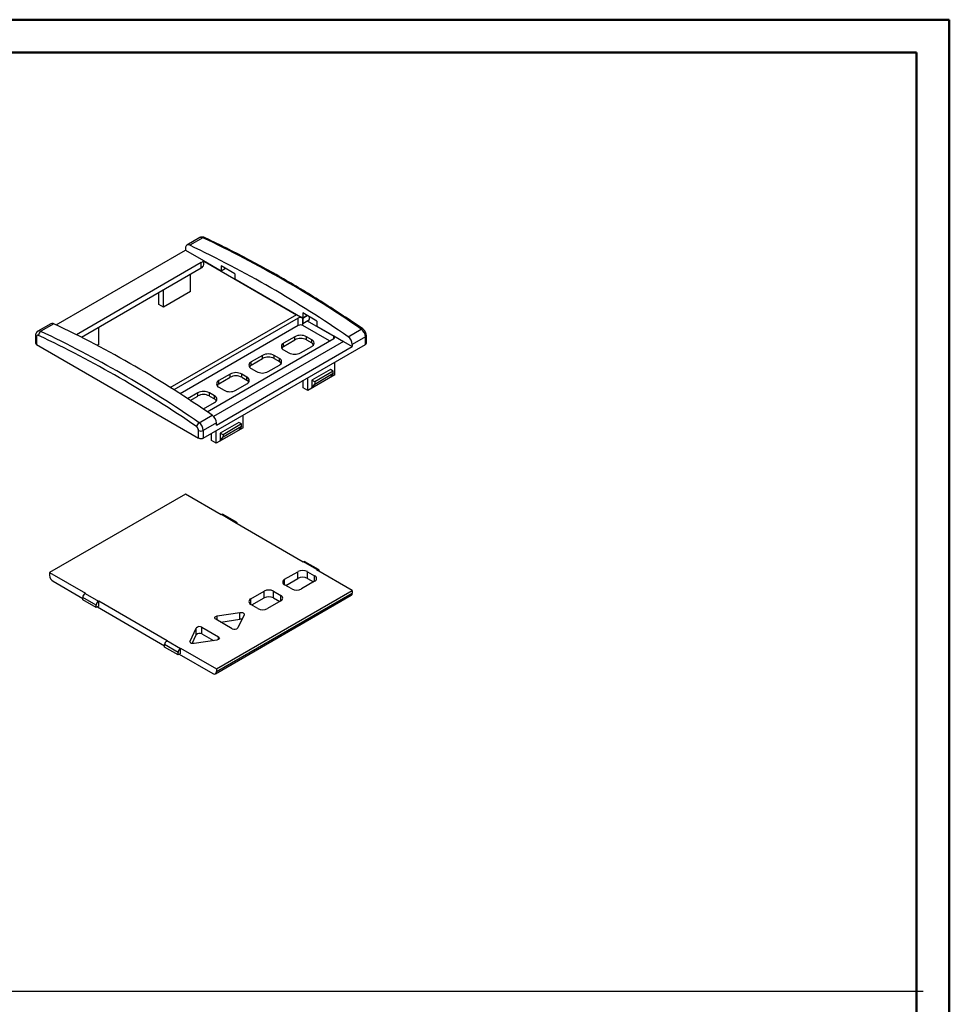
# Model space of a CAD drawing. Units: millimetres. Extents: x 0 to 841, y 0 to 594.
# Drawn here: x 558 to 841, y 294 to 594 of the extents above; entities that cross this region are included whole.
import ezdxf

# ---------------------------------------------------------------- set-up
doc = ezdxf.new("R2010")
doc.units = ezdxf.units.MM
doc.layers.add('LAYER1', color=18, linetype='Continuous')
doc.layers.add('SLD-0', color=179, linetype='Continuous')

msp = doc.modelspace()

# ---------------------------------------------------------------- linework, layer by layer
at = {"color": 7, "linetype": 'Continuous', "lineweight": 50}
for p, q in [((0.08, 594.04), (841.14, 594.04)), ((841.14, 0.04), (841.14, 594.04)), ((25.08, 584.04), (831.14, 584.04)), ((831.14, 10.04), (831.14, 584.04))]:
    msp.add_line(p, q, dxfattribs=at)
at = {"layer": 'LAYER1'}
msp.add_line((25.49, 297.95), (833.15, 297.95), dxfattribs=at)
at = {"layer": 'SLD-0'}
for p, q in [((608.66, 525.28), (608.5, 525.13)), ((608.85, 525.37), (608.66, 525.28)), ((612.7, 527.62), (608.71, 525.31)), ((609.07, 525.41), (608.85, 525.37)), ((609.32, 525.37), (609.07, 525.41)), ((609.57, 525.28), (609.32, 525.37)), ((613.57, 527.59), (609.57, 525.28)), ((612.71, 527.62), (612.7, 527.61)), ((612.72, 527.63), (612.71, 527.62)), ((612.71, 527.62), (612.71, 527.62)), ((612.71, 527.62), (612.71, 527.62)), ((612.73, 527.63), (612.72, 527.63)), ((612.72, 527.63), (612.72, 527.63)), ((612.74, 527.64), (612.73, 527.64)), ((612.73, 527.64), (612.73, 527.63)), ((612.75, 527.65), (612.74, 527.64)), ((612.74, 527.64), (612.74, 527.64)), ((612.76, 527.65), (612.75, 527.65)), ((612.75, 527.65), (612.75, 527.65)), ((612.77, 527.66), (612.76, 527.65)), ((612.76, 527.65), (612.76, 527.65)), ((612.78, 527.66), (612.77, 527.66)), ((612.77, 527.66), (612.77, 527.66)), ((612.79, 527.67), (612.78, 527.66)), ((612.78, 527.66), (612.78, 527.66)), ((612.8, 527.67), (612.79, 527.67)), ((612.79, 527.67), (612.79, 527.67)), ((612.81, 527.68), (612.8, 527.67)), ((612.8, 527.67), (612.8, 527.67)), ((612.82, 527.68), (612.81, 527.68)), ((612.81, 527.68), (612.81, 527.68)), ((612.83, 527.69), (612.82, 527.68)), ((612.82, 527.68), (612.82, 527.68)), ((612.84, 527.69), (612.83, 527.69)), ((612.83, 527.69), (612.83, 527.69)), ((612.85, 527.7), (612.84, 527.69)), ((612.84, 527.69), (612.84, 527.69)), ((612.86, 527.7), (612.85, 527.7)), ((612.85, 527.7), (612.85, 527.7)), ((612.87, 527.7), (612.86, 527.7)), ((612.86, 527.7), (612.86, 527.7)), ((612.88, 527.71), (612.87, 527.71)), ((612.87, 527.71), (612.87, 527.7)), ((612.89, 527.71), (612.88, 527.71)), ((612.88, 527.71), (612.88, 527.71)), ((612.9, 527.71), (612.89, 527.71)), ((612.89, 527.71), (612.89, 527.71)), ((612.91, 527.72), (612.9, 527.72)), ((612.9, 527.72), (612.9, 527.71)), ((612.93, 527.72), (612.91, 527.72)), ((612.94, 527.73), (612.93, 527.72)), ((612.95, 527.73), (612.94, 527.73)), ((612.96, 527.73), (612.95, 527.73)), ((612.97, 527.74), (612.96, 527.73)), ((612.98, 527.74), (612.97, 527.74)), ((612.99, 527.74), (612.98, 527.74)), ((613, 527.75), (612.99, 527.74)), ((613.01, 527.75), (613, 527.75)), ((613.02, 527.75), (613.01, 527.75)), ((613.03, 527.75), (613.02, 527.75)), ((613.04, 527.76), (613.03, 527.75)), ((613.06, 527.76), (613.04, 527.76)), ((613.07, 527.76), (613.06, 527.76)), ((613.08, 527.76), (613.07, 527.76)), ((613.09, 527.77), (613.08, 527.76)), ((613.1, 527.77), (613.09, 527.77)), ((613.11, 527.77), (613.1, 527.77)), ((613.12, 527.77), (613.11, 527.77)), ((613.13, 527.77), (613.12, 527.77)), ((613.14, 527.78), (613.13, 527.77)), ((613.15, 527.78), (613.14, 527.78)), ((613.16, 527.78), (613.15, 527.78)), ((613.18, 527.78), (613.16, 527.78)), ((613.19, 527.78), (613.18, 527.78)), ((613.2, 527.79), (613.19, 527.78)), ((613.21, 527.79), (613.2, 527.79)), ((613.22, 527.79), (613.21, 527.79)), ((613.23, 527.79), (613.22, 527.79)), ((613.24, 527.79), (613.23, 527.79)), ((613.25, 527.79), (613.24, 527.79)), ((613.26, 527.79), (613.25, 527.79)), ((613.27, 527.79), (613.26, 527.79)), ((613.28, 527.8), (613.27, 527.79)), ((613.3, 527.8), (613.28, 527.8)), ((613.31, 527.8), (613.3, 527.8)), ((613.32, 527.8), (613.31, 527.8)), ((613.33, 527.8), (613.32, 527.8)), ((613.34, 527.8), (613.33, 527.8)), ((613.35, 527.8), (613.34, 527.8)), ((613.36, 527.8), (613.35, 527.8)), ((613.37, 527.8), (613.36, 527.8)), ((613.38, 527.8), (613.37, 527.8)), ((613.4, 527.8), (613.38, 527.8)), ((613.41, 527.8), (613.4, 527.8)), ((613.42, 527.8), (613.41, 527.8)), ((613.43, 527.8), (613.42, 527.8)), ((613.44, 527.8), (613.43, 527.8)), ((613.45, 527.8), (613.44, 527.8)), ((613.46, 527.8), (613.45, 527.8)), ((613.47, 527.8), (613.46, 527.8)), ((613.48, 527.8), (613.47, 527.8)), ((613.5, 527.79), (613.48, 527.8)), ((613.51, 527.79), (613.5, 527.79)), ((613.52, 527.79), (613.51, 527.79)), ((613.53, 527.79), (613.52, 527.79)), ((613.54, 527.79), (613.53, 527.79)), ((613.55, 527.79), (613.54, 527.79)), ((613.56, 527.79), (613.55, 527.79)), ((613.57, 527.79), (613.56, 527.79)), ((613.58, 527.79), (613.57, 527.79)), ((613.59, 527.78), (613.58, 527.79)), ((613.61, 527.78), (613.59, 527.78)), ((613.62, 527.78), (613.61, 527.78)), ((613.63, 527.78), (613.62, 527.78)), ((613.64, 527.78), (613.63, 527.78)), ((613.65, 527.78), (613.64, 527.78)), ((613.66, 527.77), (613.65, 527.78)), ((613.67, 527.77), (613.66, 527.77)), ((613.68, 527.77), (613.67, 527.77)), ((613.69, 527.77), (613.68, 527.77)), ((613.7, 527.76), (613.69, 527.77)), ((613.71, 527.76), (613.7, 527.76)), ((613.72, 527.76), (613.71, 527.76)), ((613.74, 527.76), (613.72, 527.76)), ((613.75, 527.75), (613.74, 527.76)), ((613.76, 527.75), (613.75, 527.75)), ((613.77, 527.75), (613.76, 527.75)), ((613.78, 527.75), (613.77, 527.75)), ((613.79, 527.74), (613.78, 527.75)), ((613.8, 527.74), (613.79, 527.74)), ((613.81, 527.74), (613.8, 527.74)), ((613.82, 527.73), (613.81, 527.74)), ((613.83, 527.73), (613.82, 527.73)), ((613.84, 527.73), (613.83, 527.73)), ((613.85, 527.72), (613.84, 527.73)), ((613.86, 527.72), (613.85, 527.72)), ((613.87, 527.72), (613.86, 527.72)), ((613.88, 527.71), (613.87, 527.72)), ((613.89, 527.71), (613.88, 527.71)), ((613.9, 527.71), (613.89, 527.71)), ((613.91, 527.7), (613.9, 527.71)), ((613.92, 527.7), (613.91, 527.7)), ((613.94, 527.69), (613.92, 527.7)), ((613.95, 527.69), (613.94, 527.69)), ((613.96, 527.69), (613.95, 527.69)), ((613.97, 527.68), (613.96, 527.69)), ((613.98, 527.68), (613.97, 527.68)), ((613.99, 527.67), (613.98, 527.68)), ((614, 527.67), (613.99, 527.67)), ((614.02, 527.66), (614, 527.67)), ((614.04, 527.65), (614.02, 527.66)), ((614.06, 527.64), (614.04, 527.65)), ((615.56, 526.93), (614.06, 527.64)), ((616.32, 526.58), (615.56, 526.93)), ((617.07, 526.22), (616.32, 526.58)), ((617.82, 525.85), (617.07, 526.22)), ((618.58, 525.49), (617.82, 525.85)), ((619.33, 525.12), (618.58, 525.49)), ((568.89, 501.01), (608.29, 523.75)), ((608.32, 524.68), (608.29, 524.4)), ((608.29, 524.4), (608.29, 523.75)), ((608.29, 523.75), (613.73, 520.61)), ((608.39, 524.93), (608.32, 524.68)), ((608.5, 525.13), (608.39, 524.93)), ((620.08, 524.74), (619.33, 525.12)), ((620.84, 524.37), (620.08, 524.74)), ((621.59, 523.99), (620.84, 524.37)), ((622.35, 523.61), (621.59, 523.99)), ((623.1, 523.23), (622.35, 523.61)), ((623.86, 522.85), (623.1, 523.23)), ((624.61, 522.46), (623.86, 522.85)), ((625.37, 522.07), (624.61, 522.46)), ((613.1, 520), (575.04, 498.03)), ((613.1, 518.37), (613.1, 520)), ((613.73, 520.61), (619.11, 517.51)), ((613.83, 519.39), (613.83, 520.56)), ((613.83, 520.45), (614.06, 520.35)), ((614.06, 520.43), (614.06, 520.35)), ((614.06, 520.35), (642.16, 504.12)), ((626.12, 521.67), (625.37, 522.07)), ((626.88, 521.28), (626.12, 521.67)), ((627.63, 520.88), (626.88, 521.28)), ((628.39, 520.48), (627.63, 520.88)), ((629.14, 520.08), (628.39, 520.48)), ((629.9, 519.67), (629.14, 520.08)), ((630.65, 519.26), (629.9, 519.67)), ((631.41, 518.85), (630.65, 519.26)), ((576.55, 497.27), (613.1, 518.37)), ((609.78, 511.18), (609.78, 516.45)), ((623.35, 516.61), (619.11, 519.06)), ((619.11, 519.06), (619.11, 517.51)), ((619.11, 517.51), (620.46, 518.28)), ((623.35, 516.61), (623.35, 515.06)), ((632.16, 518.44), (631.41, 518.85)), ((632.92, 518.02), (632.16, 518.44)), ((633.67, 517.6), (632.92, 518.02)), ((634.43, 517.18), (633.67, 517.6)), ((635.18, 516.75), (634.43, 517.18)), ((635.94, 516.33), (635.18, 516.75)), ((636.7, 515.9), (635.94, 516.33)), ((623.35, 515.06), (644.07, 503.1)), ((637.45, 515.46), (636.7, 515.9)), ((638.21, 515.03), (637.45, 515.46)), ((638.96, 514.59), (638.21, 515.03)), ((639.72, 514.15), (638.96, 514.59)), ((640.47, 513.71), (639.72, 514.15)), ((641.23, 513.26), (640.47, 513.71)), ((641.99, 512.82), (641.23, 513.26)), ((600.16, 507.26), (600.16, 510.9)), ((601.58, 506.44), (601.58, 511.71)), ((609.78, 511.18), (601.58, 506.44)), ((642.74, 512.36), (641.99, 512.82)), ((643.5, 511.91), (642.74, 512.36)), ((644.25, 511.46), (643.5, 511.91)), ((645.01, 511), (644.25, 511.46)), ((645.76, 510.54), (645.01, 511)), ((646.52, 510.07), (645.76, 510.54)), ((601.58, 506.44), (600.16, 507.26)), ((647.27, 509.61), (646.52, 510.07)), ((648.03, 509.14), (647.27, 509.61)), ((648.78, 508.67), (648.03, 509.14)), ((649.54, 508.2), (648.78, 508.67)), ((650.29, 507.72), (649.54, 508.2)), ((651.05, 507.24), (650.29, 507.72)), ((651.8, 506.76), (651.05, 507.24)), ((648.31, 502.2), (644.07, 504.65)), ((644.07, 504.65), (644.07, 503.1)), ((652.56, 506.28), (651.8, 506.76)), ((653.31, 505.79), (652.56, 506.28)), ((654.06, 505.3), (653.31, 505.79)), ((654.82, 504.81), (654.06, 505.3)), ((655.57, 504.32), (654.82, 504.81)), ((656.33, 503.82), (655.57, 504.32)), ((567.27, 501.39), (563.28, 499.08)), ((568.14, 501.36), (564.14, 499.06)), ((603.65, 481.89), (642.23, 504.16)), ((642.66, 503.1), (604.74, 481.21)), ((642.66, 500.81), (642.66, 503.1)), ((643.37, 503.51), (644.07, 503.1)), ((644.07, 503.1), (643.37, 503.51)), ((644.07, 503.1), (645.42, 503.87)), ((645.42, 503.87), (644.07, 503.1)), ((644.07, 500.81), (644.07, 503.1)), ((644.07, 503.1), (644.07, 501.47)), ((644.07, 501.47), (646.05, 502.61)), ((645.42, 502.24), (653.48, 497.59)), ((646.05, 502.61), (646.05, 503.51)), ((648.31, 502.2), (648.31, 500.65)), ((657.08, 503.33), (656.33, 503.82)), ((657.83, 502.82), (657.08, 503.33)), ((658.59, 502.32), (657.83, 502.82)), ((659.34, 501.82), (658.59, 502.32)), ((660.09, 501.31), (659.34, 501.82)), ((660.84, 500.8), (660.09, 501.31)), ((562.63, 498.22), (562.62, 498.21)), ((562.62, 498.21), (562.62, 498.2)), ((562.62, 498.2), (562.62, 498.19)), ((562.62, 498.19), (562.62, 498.17)), ((562.64, 498.26), (562.63, 498.24)), ((562.63, 498.24), (562.63, 498.23)), ((562.63, 498.23), (562.63, 498.22)), ((562.65, 498.29), (562.64, 498.28)), ((562.64, 498.28), (562.64, 498.27)), ((562.64, 498.27), (562.64, 498.26)), ((562.66, 498.31), (562.65, 498.3)), ((562.65, 498.3), (562.65, 498.29)), ((562.67, 498.35), (562.66, 498.34)), ((562.66, 498.34), (562.66, 498.33)), ((562.66, 498.33), (562.66, 498.31)), ((562.68, 498.37), (562.67, 498.36)), ((562.67, 498.36), (562.67, 498.35)), ((562.69, 498.39), (562.68, 498.38)), ((562.68, 498.38), (562.68, 498.37)), ((562.7, 498.43), (562.69, 498.42)), ((562.69, 498.42), (562.69, 498.41)), ((562.69, 498.41), (562.69, 498.39)), ((562.71, 498.45), (562.7, 498.44)), ((562.7, 498.44), (562.7, 498.43)), ((562.72, 498.47), (562.71, 498.46)), ((562.71, 498.46), (562.71, 498.45)), ((562.73, 498.49), (562.72, 498.48)), ((562.72, 498.48), (562.72, 498.47)), ((562.74, 498.51), (562.73, 498.49)), ((562.75, 498.53), (562.74, 498.52)), ((562.74, 498.52), (562.74, 498.51)), ((562.76, 498.55), (562.75, 498.54)), ((562.75, 498.54), (562.75, 498.53)), ((562.77, 498.57), (562.76, 498.56)), ((562.76, 498.56), (562.76, 498.55)), ((562.78, 498.58), (562.77, 498.57)), ((562.79, 498.6), (562.78, 498.59)), ((562.78, 498.59), (562.78, 498.58)), ((562.8, 498.62), (562.79, 498.61)), ((562.79, 498.61), (562.79, 498.6)), ((562.81, 498.63), (562.8, 498.62)), ((562.82, 498.65), (562.81, 498.64)), ((562.81, 498.64), (562.81, 498.63)), ((562.83, 498.66), (562.82, 498.65)), ((562.84, 498.68), (562.83, 498.67)), ((562.83, 498.67), (562.83, 498.66)), ((562.85, 498.69), (562.84, 498.68)), ((562.86, 498.7), (562.85, 498.69)), ((562.87, 498.72), (562.86, 498.71)), ((562.86, 498.71), (562.86, 498.7)), ((562.88, 498.73), (562.87, 498.72)), ((562.89, 498.75), (562.88, 498.74)), ((562.88, 498.74), (562.88, 498.73)), ((562.9, 498.76), (562.89, 498.75)), ((562.91, 498.77), (562.9, 498.77)), ((562.9, 498.77), (562.9, 498.76)), ((562.9, 498.76), (562.9, 498.76)), ((562.92, 498.78), (562.91, 498.78)), ((562.91, 498.78), (562.91, 498.77)), ((562.93, 498.8), (562.92, 498.79)), ((562.92, 498.79), (562.92, 498.79)), ((562.92, 498.79), (562.92, 498.78)), ((562.94, 498.81), (562.93, 498.8)), ((562.93, 498.8), (562.93, 498.8)), ((562.95, 498.82), (562.94, 498.81)), ((562.94, 498.81), (562.94, 498.81)), ((562.94, 498.81), (562.94, 498.81)), ((562.96, 498.83), (562.95, 498.82)), ((562.95, 498.82), (562.95, 498.82)), ((562.97, 498.84), (562.96, 498.84)), ((562.96, 498.84), (562.96, 498.83)), ((562.96, 498.83), (562.96, 498.83)), ((562.98, 498.85), (562.97, 498.85)), ((562.97, 498.85), (562.97, 498.84)), ((562.99, 498.86), (562.98, 498.86)), ((562.98, 498.86), (562.98, 498.86)), ((562.98, 498.86), (562.98, 498.85)), ((563, 498.87), (562.99, 498.87)), ((562.99, 498.87), (562.99, 498.86)), ((563.01, 498.88), (563, 498.88)), ((563, 498.88), (563, 498.87)), ((563.02, 498.89), (563.01, 498.89)), ((563.01, 498.89), (563.01, 498.88)), ((563.03, 498.9), (563.02, 498.9)), ((563.02, 498.9), (563.02, 498.89)), ((563.02, 498.89), (563.02, 498.89)), ((563.04, 498.91), (563.03, 498.91)), ((563.03, 498.91), (563.03, 498.9)), ((563.05, 498.92), (563.04, 498.91)), ((563.04, 498.91), (563.04, 498.91)), ((563.06, 498.93), (563.05, 498.92)), ((563.05, 498.92), (563.05, 498.92)), ((563.07, 498.93), (563.06, 498.93)), ((563.06, 498.93), (563.06, 498.93)), ((563.08, 498.94), (563.07, 498.94)), ((563.07, 498.94), (563.07, 498.93)), ((563.09, 498.95), (563.08, 498.95)), ((563.08, 498.95), (563.08, 498.95)), ((563.08, 498.95), (563.08, 498.94)), ((563.1, 498.96), (563.09, 498.96)), ((563.09, 498.96), (563.09, 498.95)), ((563.11, 498.97), (563.1, 498.97)), ((563.1, 498.97), (563.1, 498.96)), ((563.12, 498.98), (563.11, 498.97)), ((563.11, 498.97), (563.11, 498.97)), ((563.13, 498.98), (563.12, 498.98)), ((563.14, 498.99), (563.13, 498.98)), ((563.15, 499), (563.14, 498.99)), ((563.16, 499), (563.15, 499)), ((563.17, 499.01), (563.16, 499)), ((563.18, 499.02), (563.17, 499.01)), ((563.19, 499.03), (563.18, 499.02)), ((563.2, 499.03), (563.19, 499.03)), ((563.21, 499.04), (563.2, 499.03)), ((563.22, 499.05), (563.21, 499.04)), ((563.23, 499.05), (563.22, 499.05)), ((563.25, 499.07), (563.23, 499.05)), ((563.27, 499.08), (563.25, 499.07)), ((581.85, 495.06), (581.85, 500.32)), ((642.66, 500.81), (606.62, 480.01)), ((652.2, 496.12), (644.07, 500.81)), ((648.31, 500.65), (656.41, 495.98)), ((657.85, 497.41), (661.85, 499.72)), ((661.6, 500.28), (660.84, 500.8)), ((662.35, 499.77), (661.6, 500.28)), ((662.36, 499.76), (662.35, 499.77)), ((662.38, 499.75), (662.36, 499.76)), ((662.38, 499.74), (662.38, 499.75)), ((662.39, 499.74), (662.38, 499.74)), ((662.4, 499.73), (662.39, 499.74)), ((662.41, 499.73), (662.4, 499.73)), ((662.41, 499.72), (662.41, 499.73)), ((662.42, 499.71), (662.41, 499.72)), ((662.44, 499.7), (662.42, 499.71)), ((662.45, 499.69), (662.44, 499.7)), ((662.46, 499.68), (662.45, 499.69)), ((662.48, 499.67), (662.46, 499.68)), ((662.49, 499.66), (662.48, 499.67)), ((662.51, 499.65), (662.49, 499.66)), ((662.52, 499.64), (662.51, 499.65)), ((662.53, 499.62), (662.52, 499.64)), ((662.55, 499.61), (662.53, 499.62)), ((662.56, 499.6), (662.55, 499.61)), ((662.57, 499.59), (662.56, 499.6)), ((662.59, 499.58), (662.57, 499.59)), ((662.6, 499.56), (662.59, 499.58)), ((662.62, 499.55), (662.6, 499.56)), ((662.63, 499.54), (662.62, 499.55)), ((662.64, 499.53), (662.63, 499.54)), ((662.65, 499.51), (662.64, 499.53)), ((662.67, 499.5), (662.65, 499.51)), ((662.68, 499.49), (662.67, 499.5)), ((662.69, 499.47), (662.68, 499.49)), ((662.71, 499.46), (662.69, 499.47)), ((662.72, 499.45), (662.71, 499.46)), ((662.73, 499.43), (662.72, 499.45)), ((662.74, 499.42), (662.73, 499.43)), ((662.76, 499.41), (662.74, 499.42)), ((662.77, 499.39), (662.76, 499.41)), ((662.78, 499.38), (662.77, 499.39)), ((662.79, 499.36), (662.78, 499.38)), ((662.81, 499.35), (662.79, 499.36)), ((662.82, 499.34), (662.81, 499.35)), ((662.83, 499.32), (662.82, 499.34)), ((662.84, 499.31), (662.83, 499.32)), ((662.85, 499.29), (662.84, 499.31)), ((662.86, 499.28), (662.85, 499.29)), ((662.88, 499.26), (662.86, 499.28)), ((662.89, 499.25), (662.88, 499.26)), ((662.9, 499.23), (662.89, 499.25)), ((662.91, 499.22), (662.9, 499.23)), ((662.92, 499.2), (662.91, 499.22)), ((662.93, 499.19), (662.92, 499.2)), ((662.94, 499.17), (662.93, 499.19)), ((662.95, 499.16), (662.94, 499.17)), ((662.96, 499.14), (662.95, 499.16)), ((662.97, 499.13), (662.96, 499.14)), ((662.99, 499.11), (662.97, 499.13)), ((663, 499.09), (662.99, 499.11)), ((663.01, 499.08), (663, 499.09)), ((663.02, 499.06), (663.01, 499.08)), ((663.03, 499.05), (663.02, 499.06)), ((663.04, 499.03), (663.03, 499.05)), ((663.05, 499.02), (663.04, 499.03)), ((663.06, 499), (663.05, 499.02)), ((663.07, 498.98), (663.06, 499)), ((663.08, 498.97), (663.07, 498.98)), ((663.08, 498.95), (663.08, 498.97)), ((663.09, 498.93), (663.08, 498.95)), ((663.1, 498.92), (663.09, 498.93)), ((663.11, 498.9), (663.1, 498.92)), ((663.12, 498.88), (663.11, 498.9)), ((663.13, 498.87), (663.12, 498.88)), ((663.14, 498.85), (663.13, 498.87)), ((663.15, 498.84), (663.14, 498.85)), ((663.16, 498.82), (663.15, 498.84)), ((663.16, 498.8), (663.16, 498.82)), ((663.17, 498.78), (663.16, 498.8)), ((663.18, 498.77), (663.17, 498.78)), ((663.19, 498.75), (663.18, 498.77)), ((663.2, 498.73), (663.19, 498.75)), ((663.2, 498.72), (663.2, 498.73)), ((663.21, 498.7), (663.2, 498.72)), ((663.22, 498.68), (663.21, 498.7)), ((663.23, 498.67), (663.22, 498.68)), ((663.23, 498.65), (663.23, 498.67)), ((663.24, 498.63), (663.23, 498.65)), ((663.25, 498.61), (663.24, 498.63)), ((663.26, 498.6), (663.25, 498.61)), ((663.26, 498.58), (663.26, 498.6)), ((663.27, 498.56), (663.26, 498.58)), ((663.27, 498.54), (663.27, 498.56)), ((663.28, 498.53), (663.27, 498.54)), ((663.29, 498.51), (663.28, 498.53)), ((663.29, 498.49), (663.29, 498.51)), ((663.3, 498.47), (663.29, 498.49)), ((663.31, 498.46), (663.3, 498.47)), ((663.31, 498.44), (663.31, 498.46)), ((663.32, 498.42), (663.31, 498.44)), ((663.32, 498.4), (663.32, 498.42)), ((663.33, 498.39), (663.32, 498.4)), ((663.33, 498.37), (663.33, 498.39)), ((663.34, 498.35), (663.33, 498.37)), ((663.34, 498.33), (663.34, 498.35)), ((663.35, 498.31), (663.34, 498.33)), ((663.35, 498.3), (663.35, 498.31)), ((663.36, 498.28), (663.35, 498.3)), ((663.36, 498.26), (663.36, 498.28)), ((663.37, 498.24), (663.36, 498.26)), ((663.37, 498.23), (663.37, 498.24)), ((663.37, 498.21), (663.37, 498.23)), ((663.38, 498.19), (663.37, 498.21)), ((663.38, 498.17), (663.38, 498.19)), ((562.58, 497.93), (562.57, 497.92)), ((562.57, 497.92), (562.57, 497.91)), ((562.57, 497.91), (562.57, 497.9)), ((562.57, 497.9), (562.57, 497.88)), ((562.57, 497.88), (562.57, 497.87)), ((562.57, 497.87), (562.57, 497.86)), ((562.57, 497.86), (562.57, 497.85)), ((562.57, 497.85), (562.57, 497.83)), ((562.57, 497.83), (562.57, 497.82)), ((562.57, 497.82), (562.57, 497.81)), ((562.57, 497.81), (562.57, 497.79)), ((562.57, 497.79), (562.57, 497.76)), ((562.57, 497.76), (562.57, 495.49)), ((562.59, 498.02), (562.58, 498.01)), ((562.58, 498.01), (562.58, 497.99)), ((562.58, 497.99), (562.58, 497.98)), ((562.58, 497.98), (562.58, 497.97)), ((562.58, 497.97), (562.58, 497.96)), ((562.58, 497.96), (562.58, 497.94)), ((562.58, 497.94), (562.58, 497.93)), ((562.6, 498.08), (562.59, 498.07)), ((562.59, 498.07), (562.59, 498.05)), ((562.59, 498.05), (562.59, 498.04)), ((562.59, 498.04), (562.59, 498.03)), ((562.59, 498.03), (562.59, 498.02)), ((562.61, 498.14), (562.6, 498.13)), ((562.6, 498.13), (562.6, 498.11)), ((562.6, 498.11), (562.6, 498.1)), ((562.6, 498.1), (562.6, 498.09)), ((562.6, 498.09), (562.6, 498.08)), ((562.62, 498.17), (562.61, 498.16)), ((562.61, 498.16), (562.61, 498.15)), ((562.61, 498.15), (562.61, 498.14)), ((562.87, 497.5), (562.86, 497.35)), ((562.86, 497.35), (562.86, 495.08)), ((562.91, 497.62), (562.87, 497.5)), ((562.97, 497.72), (562.91, 497.62)), ((563.04, 497.8), (562.97, 497.72)), ((563.14, 497.84), (563.04, 497.8)), ((563.25, 497.86), (563.14, 497.84)), ((563.37, 497.84), (563.25, 497.86)), ((563.5, 497.8), (563.37, 497.84)), ((614.86, 474.56), (653.48, 496.85)), ((656.41, 495.98), (616.83, 473.13)), ((656.41, 495.98), (616.83, 473.13)), ((641.63, 497.42), (638.21, 495.44)), ((638.21, 494.46), (641.63, 496.44)), ((638.21, 494.46), (638.21, 495.44)), ((641.63, 496.44), (641.63, 497.42)), ((646.76, 496.5), (645.17, 497.42)), ((645.17, 496.44), (645.17, 497.42)), ((645.17, 496.44), (646.76, 495.52)), ((646.76, 495.52), (646.76, 496.5)), ((653.48, 497.67), (656.41, 495.98)), ((653.48, 496.85), (653.48, 497.67)), ((656.41, 495.98), (659.13, 494.4)), ((663.13, 497.35), (659.13, 495.05)), ((663.13, 495.08), (663.13, 497.35)), ((663.38, 498.15), (663.38, 498.17)), ((663.39, 498.14), (663.38, 498.15)), ((663.39, 498.13), (663.39, 498.14)), ((663.39, 498.12), (663.39, 498.13)), ((663.39, 498.11), (663.39, 498.12)), ((663.39, 498.1), (663.39, 498.11)), ((663.4, 498.09), (663.39, 498.1)), ((663.4, 498.08), (663.4, 498.09)), ((663.4, 498.07), (663.4, 498.08)), ((663.4, 498.06), (663.4, 498.07)), ((663.4, 498.05), (663.4, 498.06)), ((663.4, 498.06), (663.4, 498.06)), ((663.4, 498.04), (663.4, 498.05)), ((663.4, 498.03), (663.4, 498.04)), ((663.41, 498.02), (663.4, 498.03)), ((663.41, 498.01), (663.41, 498.02)), ((663.41, 498), (663.41, 498.01)), ((663.41, 497.99), (663.41, 498)), ((663.41, 497.98), (663.41, 497.99)), ((663.41, 497.97), (663.41, 497.98)), ((663.41, 497.96), (663.41, 497.97)), ((663.41, 497.97), (663.41, 497.97)), ((663.41, 497.95), (663.41, 497.96)), ((663.41, 497.94), (663.41, 497.95)), ((663.41, 497.92), (663.41, 497.94)), ((663.42, 497.9), (663.41, 497.92)), ((663.42, 497.89), (663.42, 497.9)), ((663.42, 497.87), (663.42, 497.89)), ((663.42, 497.85), (663.42, 497.87)), ((663.42, 497.83), (663.42, 497.85)), ((663.42, 497.81), (663.42, 497.83)), ((663.42, 497.8), (663.42, 497.81)), ((663.42, 497.76), (663.42, 497.8)), ((663.42, 495.49), (663.42, 497.76)), ((562.86, 495.08), (612.29, 466.54)), ((581.85, 495.06), (581.37, 494.78)), ((613.7, 466.54), (663.13, 495.08)), ((617.7, 470.48), (659.13, 494.4)), ((638.21, 493.4), (639.8, 492.48)), ((643.34, 492.48), (646.76, 494.46)), ((659.13, 495.05), (659.13, 494.4)), ((631.76, 491.72), (628.34, 489.74)), ((628.34, 488.77), (631.76, 490.74)), ((628.34, 488.77), (628.34, 489.74)), ((631.76, 490.74), (631.76, 491.72)), ((636.89, 490.8), (635.3, 491.72)), ((635.3, 490.74), (635.3, 491.72)), ((635.3, 490.74), (636.89, 489.82)), ((636.89, 489.82), (636.89, 490.8)), ((653.76, 485.79), (653.76, 489.67)), ((628.34, 487.7), (629.93, 486.79)), ((633.47, 486.79), (636.89, 488.76)), ((652.49, 487.42), (646.83, 484.16)), ((653.34, 486.93), (647.68, 483.67)), ((647.68, 483), (653.34, 486.26)), ((653.34, 486.93), (652.49, 487.42)), ((653.34, 486.26), (652.49, 485.06)), ((653.34, 486.26), (653.34, 486.93)), ((621.89, 486.02), (618.47, 484.05)), ((618.47, 483.07), (621.89, 485.04)), ((618.47, 483.07), (618.47, 484.05)), ((621.89, 485.04), (621.89, 486.02)), ((627.02, 485.1), (625.43, 486.02)), ((625.43, 485.04), (625.43, 486.02)), ((625.43, 485.04), (627.02, 484.12)), ((627.02, 484.12), (627.02, 485.1)), ((644.14, 481.87), (644.14, 484.12)), ((653.76, 485.79), (645.56, 481.05)), ((645.56, 481.05), (645.56, 484.93)), ((646.83, 481.79), (652.49, 485.06)), ((647.68, 483.67), (646.83, 484.16)), ((646.83, 484.16), (646.83, 481.79)), ((647.68, 483.67), (647.68, 483)), ((612.02, 480.32), (608.9, 478.52)), ((612.02, 479.34), (612.02, 480.32)), ((617.15, 479.41), (615.56, 480.32)), ((615.56, 479.34), (615.56, 480.32)), ((618.47, 482.01), (620.06, 481.09)), ((623.6, 481.09), (627.02, 483.06)), ((645.56, 481.05), (644.14, 481.87)), ((646.83, 481.79), (647.68, 483)), ((609.7, 478), (612.02, 479.34)), ((613.73, 475.39), (617.15, 477.36)), ((615.56, 479.34), (617.15, 478.43)), ((617.15, 478.43), (617.15, 479.41)), ((613.67, 475.36), (613.73, 475.39)), ((612.42, 471.18), (616.42, 473.49)), ((624.56, 471.3), (618.9, 468.03)), ((625.4, 470.81), (624.56, 471.3)), ((625.83, 469.67), (625.83, 473.54)), ((612.29, 466.54), (612.29, 468.82)), ((617.7, 471.13), (613.7, 468.82)), ((613.7, 468.82), (613.7, 466.54)), ((625.83, 469.67), (617.63, 464.93)), ((617.63, 464.93), (617.63, 468.81)), ((617.7, 470.48), (617.7, 471.13)), ((618.9, 465.67), (624.56, 468.93)), ((625.4, 470.81), (619.75, 467.54)), ((619.75, 466.87), (625.4, 470.14)), ((625.4, 470.14), (624.56, 468.93)), ((625.4, 470.14), (625.4, 470.81)), ((616.21, 465.75), (616.21, 467.99)), ((617.63, 464.93), (616.21, 465.75)), ((619.75, 467.54), (618.9, 468.03)), ((618.9, 468.03), (618.9, 465.67)), ((618.9, 465.67), (619.75, 466.87)), ((619.75, 467.54), (619.75, 466.87)), ((608.29, 449.44), (566.86, 425.52)), ((619.18, 443.15), (608.29, 449.44)), ((619.18, 443.15), (619.25, 443.19)), ((623.35, 440.83), (619.25, 443.19)), ((623.85, 440.88), (619.75, 443.24)), ((623.35, 440.83), (623.28, 440.79)), ((644.14, 428.74), (623.28, 440.79)), ((624.06, 440.34), (624.06, 440.42)), ((644.14, 428.74), (644.21, 428.78)), ((648.31, 426.42), (644.21, 428.78)), ((648.81, 426.47), (644.71, 428.83)), ((648.31, 426.42), (648.24, 426.38)), ((659.13, 420.09), (648.24, 426.38)), ((566.86, 425.52), (577.75, 419.23)), ((566.86, 425.52), (566.86, 424.7)), ((638.51, 423.47), (642.55, 425.8)), ((638.51, 421.79), (638.51, 423.47)), ((638.82, 421.61), (642.55, 423.76)), ((642.55, 423.76), (642.55, 425.8)), ((645.46, 425.8), (647.65, 424.54)), ((645.46, 423.76), (645.46, 425.8)), ((645.46, 423.76), (647.34, 422.68)), ((647.65, 422.86), (647.65, 424.54)), ((649.02, 425.93), (649.02, 426.01)), ((567.92, 422.86), (576.97, 417.64)), ((640.69, 420.52), (638.51, 421.79)), ((647.65, 422.86), (643.61, 420.52)), ((581.07, 415.6), (576.97, 417.97)), ((576.97, 417.23), (576.97, 417.97)), ((581.07, 414.86), (576.97, 417.23)), ((577.67, 419.19), (577.75, 419.23)), ((577.67, 419.19), (581.78, 416.82)), ((617.39, 394.67), (658.82, 418.59)), ((617.7, 396.17), (659.13, 420.09)), ((617.7, 395.35), (659.13, 419.27)), ((628.18, 417.51), (632.23, 419.84)), ((628.18, 415.83), (628.18, 417.51)), ((628.5, 415.65), (632.23, 417.8)), ((632.23, 417.8), (632.23, 419.84)), ((635.14, 419.84), (637.32, 418.58)), ((635.14, 417.8), (635.14, 419.84)), ((635.14, 417.8), (637.01, 416.72)), ((637.32, 416.9), (637.32, 418.58)), ((659.13, 420.09), (659.13, 419.27)), ((581.07, 414.86), (581.07, 415.6)), ((581.85, 415.31), (581.07, 414.86)), ((581.42, 415.07), (601.93, 403.23)), ((581.85, 416.86), (581.78, 416.82)), ((581.85, 416.86), (602.71, 404.82)), ((581.85, 415.31), (581.85, 416.86)), ((630.37, 414.56), (628.18, 415.83)), ((637.32, 416.9), (633.28, 414.56)), ((617.21, 411.74), (617.25, 411.89)), ((617.25, 411.58), (617.21, 411.74)), ((617.25, 411.89), (617.35, 412.04)), ((617.35, 411.44), (617.25, 411.58)), ((617.35, 412.04), (617.51, 412.16)), ((617.51, 411.32), (617.35, 411.44)), ((617.51, 412.16), (617.73, 412.25)), ((622.56, 408.4), (617.51, 411.32)), ((617.73, 412.25), (617.98, 412.31)), ((617.98, 412.31), (624.87, 413.38)), ((617.98, 411.05), (617.98, 412.31)), ((619.04, 410.44), (624.87, 411.34)), ((626.13, 412.65), (624.28, 408.67)), ((624.87, 413.38), (625.14, 413.4)), ((624.87, 411.34), (624.87, 413.38)), ((625.14, 413.4), (625.4, 413.38)), ((625.4, 413.38), (625.65, 413.32)), ((625.65, 413.32), (625.86, 413.22)), ((625.86, 413.22), (626.03, 413.1)), ((626.03, 413.1), (626.13, 412.96)), ((626.13, 412.96), (626.17, 412.8)), ((626.17, 412.8), (626.13, 412.65)), ((609.68, 404.61), (611.53, 408.59)), ((611.53, 406.55), (611.53, 408.59)), ((613.25, 408.86), (618.3, 405.94)), ((613.25, 406.82), (613.25, 408.86)), ((610.3, 403.9), (611.53, 406.55)), ((613.25, 406.82), (616.77, 404.78)), ((618.3, 405.94), (618.46, 405.82)), ((618.3, 405.1), (618.3, 405.94)), ((618.46, 405.23), (618.3, 405.1)), ((618.46, 405.82), (618.56, 405.68)), ((618.56, 405.37), (618.46, 405.23)), ((618.56, 405.68), (618.6, 405.52)), ((618.6, 405.52), (618.56, 405.37)), ((606.03, 401.19), (601.93, 403.56)), ((601.93, 402.82), (601.93, 403.56)), ((606.03, 400.45), (601.93, 402.82)), ((602.64, 404.78), (602.71, 404.82)), ((602.64, 404.78), (606.74, 402.41)), ((606.81, 402.45), (606.74, 402.41)), ((606.81, 402.45), (617.7, 396.17)), ((606.81, 400.9), (606.81, 402.45)), ((609.65, 404.46), (609.68, 404.61)), ((609.68, 404.3), (609.65, 404.46)), ((609.68, 404.3), (609.68, 404.61)), ((609.78, 404.16), (609.68, 404.3)), ((609.95, 404.04), (609.78, 404.16)), ((610.16, 403.94), (609.95, 404.04)), ((610.41, 403.88), (610.16, 403.94)), ((610.68, 403.86), (610.41, 403.88)), ((610.94, 403.88), (610.68, 403.86)), ((617.83, 404.95), (610.94, 403.88)), ((618.08, 405.01), (617.83, 404.95)), ((618.3, 405.1), (618.08, 405.01)), ((606.03, 400.45), (606.03, 401.19)), ((606.81, 400.9), (606.03, 400.45)), ((606.38, 400.66), (616.64, 394.74)), ((617.7, 396.17), (617.7, 395.35))]:
    msp.add_line(p, q, dxfattribs=at)
for centre, radius, start, end in [((464.65, 218.49), 339.3, 55.2904, 64.7149), ((613.11, 526.79), 0.924, 60.1466, 116.0249), ((613.86, 527.15), 0.526, 68.3387, 124.2829), ((469.06, 221.51), 338.48, 55.2789, 64.7264), ((612.37, 521.38), 1.56, 297.8677, 330.6182), ((612.58, 519.51), 1.26, 294.3332, 354.3466), ((567.68, 500.56), 0.924, 60.1466, 116.0249), ((423.63, 195.28), 338.48, 55.2789, 64.7264), ((643.37, 501.73), 1.54, 62.6097, 117.3903), ((563.68, 498.25), 0.923, 60.1306, 116.242), ((564.92, 497.87), 1.42, 123.3101, 182.8243), ((419.22, 192.26), 339.3, 55.2904, 64.7149), ((643.37, 499.45), 1.54, 62.6097, 117.3903), ((662.14, 499.37), 0.452, 61.6694, 129.3806), ((660.02, 497.2), 3.11, 2.814, 54.0417), ((563.05, 497.79), 0.479, 184.0367, 247.2629), ((563.07, 495.54), 0.503, 185.6948, 245.6253), ((419.39, 192.57), 337.54, 55.2789, 64.7264), ((638.61, 494.42), 1.1, 111.3126, 248.6874), ((643.4, 494.03), 3.83, 62.4805, 117.5195), ((643.4, 493.05), 3.83, 62.4805, 117.5195), ((646.36, 495.48), 1.1, 291.3126, 68.6874), ((646, 494.1), 1.61, 33.5348, 61.9309), ((653.32, 497.26), 0.437, 290.7834, 69.2166), ((656.03, 494.89), 3.11, 2.814, 54.0417), ((662.94, 497.79), 0.479, 292.7369, 355.965), ((662.92, 495.54), 0.503, 294.3747, 354.3052), ((638.97, 493.04), 1.61, 118.0691, 146.4652), ((641.57, 495.88), 3.83, 242.4805, 297.5195), ((628.74, 488.72), 1.1, 111.3126, 248.6874), ((633.53, 488.33), 3.83, 62.4805, 117.5195), ((633.53, 487.35), 3.83, 62.4805, 117.5195), ((636.49, 489.78), 1.1, 291.3126, 68.6874), ((636.13, 488.4), 1.61, 33.5348, 61.9309), ((623.66, 482.63), 3.83, 62.4805, 117.5195), ((629.1, 487.35), 1.61, 118.0691, 146.4652), ((631.7, 490.18), 3.83, 242.4805, 297.5195), ((618.87, 483.03), 1.1, 111.3126, 248.6874), ((623.66, 481.65), 3.83, 62.4805, 117.5195), ((626.62, 484.08), 1.1, 291.3126, 68.6874), ((626.26, 482.7), 1.61, 33.5348, 61.9309), ((613.79, 476.93), 3.83, 62.4805, 117.5195), ((619.23, 481.65), 1.61, 118.0691, 146.4652), ((621.83, 484.48), 3.83, 242.4805, 297.5195), ((613.79, 475.95), 3.83, 62.4805, 117.5195), ((616.75, 478.38), 1.1, 291.3126, 68.6874), ((616.39, 477.01), 1.61, 33.5348, 61.9309), ((613.31, 469.76), 1.68, 121.9387, 171.6288), ((610.6, 468.67), 3.11, 2.814, 54.0417), ((614.59, 470.97), 3.11, 2.814, 54.0417), ((610.73, 468.74), 1.55, 2.814, 54.0417), ((612.99, 470.18), 1.54, 242.6097, 297.3903), ((612.99, 467.91), 1.54, 242.6097, 297.3903), ((619.55, 442.78), 0.503, 65.6929, 125.6176), ((623.63, 440.49), 0.437, 350.786, 129.2033), ((644.01, 422.99), 3.17, 62.6097, 117.3903), ((644.51, 428.37), 0.503, 65.6929, 125.6176), ((648.59, 426.08), 0.437, 350.786, 129.2033), ((569.16, 424.81), 2.31, 182.6055, 237.3945), ((638.83, 422.63), 0.899, 110.7834, 249.2166), ((644.01, 420.95), 3.17, 62.6097, 117.3903), ((647.33, 423.7), 0.899, 290.7834, 69.2166), ((633.68, 417.03), 3.17, 62.6097, 117.3903), ((642.15, 423.34), 3.17, 242.6097, 297.3903), ((578.5, 417.9), 1.54, 122.6055, 177.3945), ((628.5, 416.67), 0.899, 110.7834, 249.2166), ((633.68, 414.99), 3.17, 62.6097, 117.3903), ((637.01, 417.74), 0.899, 290.7834, 69.2166), ((658.42, 419.18), 0.719, 304.0564, 7.2558), ((582.6, 415.53), 1.54, 122.6055, 177.3945), ((631.83, 417.38), 3.17, 242.6097, 297.3903), ((625.13, 409.62), 1.74, 77.4937, 98.8099), ((612.55, 407.7), 1.36, 58.8131, 138.773), ((623.26, 409.57), 1.36, 238.8131, 318.773), ((612.55, 405.65), 1.36, 58.8131, 138.773), ((603.46, 403.49), 1.54, 122.6055, 177.3945), ((607.57, 401.12), 1.54, 122.6055, 177.3945), ((617.05, 395.25), 0.655, 230.7967, 9.214)]:
    msp.add_arc(centre, radius, start, end, dxfattribs=at)

doc.saveas('drawing.dxf')
